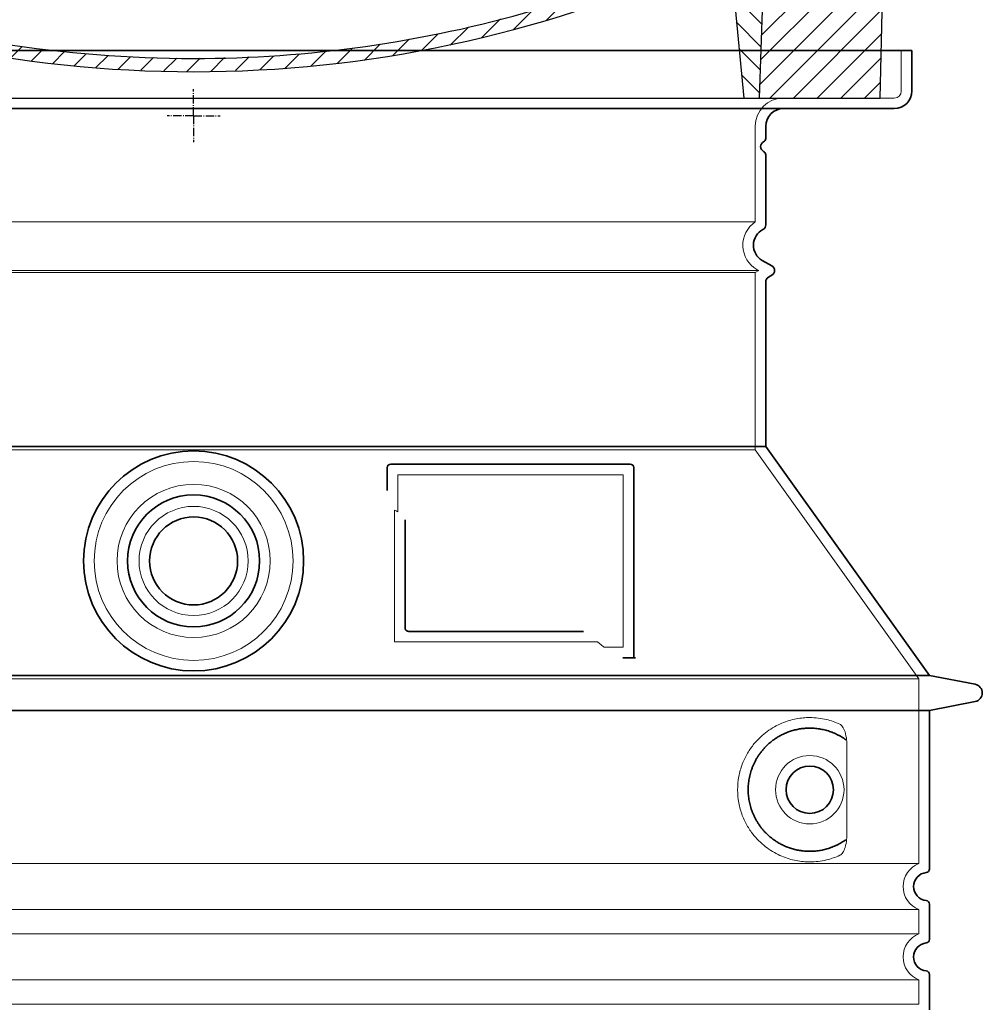
# Model space of a CAD drawing. Units: millimetres. Extents: x 237472 to 338833, y 178716 to 202957.
# Drawn here: x 241887 to 242433, y 198217 to 198776 of the extents above; entities that cross this region are included whole.
import ezdxf

# ---------------------------------------------------------------- set-up
doc = ezdxf.new("R2010")
doc.units = ezdxf.units.MM
for name, pattern in [('AM_DIN_G_W050x2', [6.875, 4.75, -0.875, 0.375, -0.875]), ('AM_ISO08W050', [18, 12, -1.5, 3, -1.5]), ('DASHED', [0])]:
    doc.linetypes.add(name, pattern=pattern)
for name, color, linetype, lineweight in [('AM_7', 4, 'AM_ISO08W050', 25), ('AM_8', 1, 'Continuous', 25), ('Skrytá (ISO)', 1, 'DASHED', 18), ('Viditelná (ISO)', 7, 'Continuous', 35)]:
    doc.layers.add(name, color=color, linetype=linetype, lineweight=lineweight)
doc.layers.add('PUNKTE', color=1, linetype='Continuous')

# ---------------------------------------------------------------- blocks, each defined once
blk = doc.blocks.new('*X668')
at = {"layer": 'AM_8'}
for p, q in [((-339.66, 145.274), (-324.934, 160)), ((-339.206, 132.258), (-312.948, 158.516)), ((-270.19, 147.392), (-257.582, 160)), ((-256.112, 148), (-244.112, 160)), ((322.934, 147.819), (333.212, 158.097)), ((-243.222, 147.42), (-236.047, 154.594)), ((321.643, 133.057), (339.87, 151.285)), ((-338.751, 119.242), (-312.269, 145.724)), ((-242.464, 134.707), (-234.028, 143.143)), ((-332.748, 111.774), (-308.539, 135.983)), ((317.607, 115.551), (339.383, 137.327)), ((-306.735, 124.317), (-301.06, 129.992)), ((-251.2, 112.5), (-232.008, 131.692)), ((-297.323, 120.259), (-291.614, 125.968)), ((285.858, 110.743), (298.346, 123.231)), ((303.9, 115.315), (315.168, 126.583)), ((325.526, 110), (338.895, 123.369)), ((-287.49, 116.621), (-281.317, 122.794)), ((-276.644, 113.997), (-269.965, 120.677)), ((-264.286, 112.885), (-257.171, 120)), ((-239.185, 111.045), (-229.989, 120.241)), ((262.934, 101.289), (276.799, 115.154)), ((-321.052, 110), (-320.989, 110.063)), ((-234.28, 102.479), (-227.97, 108.789)), ((196.794, 102.501), (201.015, 106.723)), ((240.168, 91.994), (253.842, 105.668)), ((-230.155, 93.135), (-224.957, 98.332)), ((196.033, 88.27), (203.588, 95.825)), ((220.212, 85.508), (232.511, 97.807)), ((-222.85, 86.969), (-217.348, 92.471)), ((200.255, 79.021), (211.881, 90.648)), ((-213.217, 83.131), (-207.113, 89.235)), ((-203.01, 79.868), (-196.753, 86.125)), ((181.669, 73.906), (192.442, 84.679)), ((-192.74, 76.667), (-186.392, 83.015)), ((-181.959, 73.978), (-176.032, 79.905)), ((163.723, 69.43), (174.287, 79.995)), ((-171.177, 71.289), (-165.146, 77.321)), ((-160.396, 68.601), (-154.151, 74.845)), ((145.82, 64.998), (156.133, 75.31)), ((-149.614, 65.912), (-143.157, 72.369)), ((-138.372, 63.684), (-132.162, 69.893)), ((-126.921, 61.665), (-120.593, 67.992)), ((113.11, 59.228), (122.361, 68.48)), ((129.465, 62.113), (138.745, 71.393)), ((-115.47, 59.645), (-108.976, 66.139)), ((-104.019, 57.625), (-97.359, 64.285)), ((-92.224, 55.95), (-85.62, 62.555)), ((66.74, 53.27), (75.173, 61.702)), ((81.794, 54.853), (90.24, 63.299)), ((96.847, 56.435), (105.978, 65.567)), ((-80.035, 54.668), (-73.32, 61.384)), ((-67.846, 53.387), (-61.021, 60.213)), ((-55.657, 52.106), (-48.722, 59.041)), ((-43.053, 51.24), (-35.901, 58.391)), ((-29.959, 50.863), (-22.757, 58.065)), ((-16.866, 50.486), (-9.613, 57.739)), ((-3.773, 50.109), (3.727, 57.608)), ((9.873, 50.284), (17.6, 58.011)), ((23.743, 50.683), (31.474, 58.414)), ((37.612, 51.083), (45.347, 58.817)), ((51.687, 51.687), (60.105, 60.105))]:
    blk.add_line(p, q, dxfattribs=at)
blk = doc.blocks.new('701740')
at = {"layer": 'AM_8'}
h = blk.add_hatch(dxfattribs=at)
h.set_pattern_fill('ANSI31', color=256, scale=3, angle=90, style=0)
h.set_pattern_definition([(135, (-11773.946, -11292.978), (-6.735192, -6.735192), [])])
h.paths.add_polyline_path([(-323.24, 65.19), (-321.5, 10), (-312.5, 10), (-305, 88), (-313, 88), (-313, 85), (-337.08, 85, -0.414214), (-338.08, 84), (-338.91, 84), (-342.32, 84, -0.365571), (-344.78, 86.08), (-352, 127), (-371.78, 127), (-376.4, 135), (-386.4, 135), (-390.87, 130.53), (-392.5, 115), (-363.53, 115, -0.383868), (-357.56, 109.63), (-353.88, 74.58, 0.383868), (-349.9, 71), (-329.23, 71, -0.40503)])
h.paths.add_polyline_path([(329.23, 71), (349.9, 71, 0.383868), (353.88, 74.58), (357.56, 109.63, -0.383868), (363.53, 115), (392.5, 115), (390.87, 130.53), (386.4, 135), (376.4, 135), (371.78, 127), (343, 127), (341.58, 86.46, -0.714995), (337.08, 85), (313, 85), (313, 88), (305, 88), (312.5, 10), (321.5, 10), (323.24, 65.19, -0.40503)])
h = blk.add_hatch(dxfattribs=at)
h.set_pattern_fill('ANSI31', color=256, scale=3, style=0)
h.set_pattern_definition([(45, (-11773.946, -11292.978), (-6.735192, 6.735192), [])])
h.paths.add_polyline_path([(-323.24, 65.19, 0.40503), (-329.23, 71), (-349.9, 71, -0.383868), (-353.88, 74.58), (-357.56, 109.63, 0.383868), (-363.53, 115), (-392.5, 115), (-390, 10), (-321.5, 10)])
h.paths.add_polyline_path([(349.9, 71), (329.23, 71, 0.40503), (323.24, 65.19), (321.5, 10), (390, 10), (392.5, 115), (363.53, 115, 0.383868), (357.56, 109.63), (353.88, 74.58, -0.383868)])
for p, q in [((-390.87, 130.53), (-386.4, 135)), ((0, 135), (-386.4, 135)), ((-371.78, 127), (-376.4, 135)), ((-332.11, 135), (-335, 130)), ((-312.56, 122.38), (-313, 135)), ((-270.6, 123.42), (-271, 135)), ((-227.21, 79.46), (-237, 135)), ((0, 135), (386.4, 135)), ((321.57, 107.22), (324, 135)), ((332.11, 135), (335, 130)), ((346, 127), (350.62, 135)), ((371.78, 127), (376.4, 135)), ((390.87, 130.53), (386.4, 135)), ((-392.5, 115), (-390.87, 130.53)), ((-344.96, 107.07), (-349, 130)), ((-335, 130), (-349, 130)), ((-338.64, 91), (-340, 130)), ((335, 130), (340, 130)), ((338.64, 91), (340, 130)), ((392.5, 115), (390.87, 130.53)), ((-352, 127), (-371.78, 127)), ((-344.78, 86.07), (-352, 127)), ((341.58, 86.41), (343, 127)), ((343, 127), (371.78, 127)), ((-261.83, 123), (-244.59, 123)), ((-242.89, 97.41), (-242.09, 120.41)), ((-390, 10), (-392.5, 115)), ((-392.5, 115), (-363.53, 115)), ((392.5, 115), (363.53, 115)), ((390, 10), (392.5, 115)), ((-357.56, 109.63), (-353.88, 74.58)), ((357.56, 109.63), (353.88, 74.58)), ((-342.49, 105), (-341.54, 105)), ((-342.49, 105), (-340.9, 85.83)), ((-321, 85), (-320.8, 90.63)), ((-310.42, 91), (-315, 91)), ((-245.39, 95), (-258, 95)), ((310.42, 91), (315, 91)), ((-342.32, 84), (-338.91, 84)), ((-338.91, 84), (-338.64, 84)), ((-338.64, 84), (-338.08, 84)), ((-337.08, 85), (-337.08, 85)), ((-313, 85), (-337.08, 85)), ((-313, 88), (-313, 85)), ((-313, 88), (-305, 88)), ((-305, 88), (-312.5, 10)), ((-244.61, 87.5), (-258, 87.5)), ((284.18, 85), (305.2, 85)), ((284.18, 85), (305.2, 85)), ((305, 88), (312.5, 10)), ((305, 88), (313, 88)), ((305, 88), (313, 88)), ((313, 88), (313, 85)), ((313, 88), (313, 85)), ((313, 85), (337.08, 85)), ((313, 85), (337.08, 85)), ((196.89, 79.49), (196.14, 63.54)), ((199.39, 81.88), (200, 81.88)), ((200, 81.88), (200.63, 81.88)), ((203.13, 79.51), (203.73, 68.22)), ((-329.23, 71), (-349.9, 71)), ((329.23, 71), (349.9, 71)), ((-321.5, 10), (-323.24, 65.19)), ((321.5, 10), (323.24, 65.19)), ((-312.5, 10), (-390, 10)), ((-321.5, 10), (0, 10)), ((0, 10), (321.5, 10)), ((321.5, 10), (390, 10))]:
    blk.add_line(p, q)
for centre, radius, start, end in [((-267.05, 123.54), 3.54, 182, 329.767), ((-292.57, 123.08), 20, 182, 243.69), ((-261.83, 120.5), 2.5, 90, 149.767), ((-244.59, 120.5), 2.5, 358, 90), ((-363.53, 109), 6, 5.9992, 90), ((363.53, 109), 6, 90, 174.0008), ((-342.49, 107.5), 2.5, 190, 270), ((315.59, 107.74), 6, 275.893, 355), ((-341.54, 102.5), 2.5, 2, 90), ((-258, 193), 98, 243.69, 270), ((326.99, -2.67), 105, 95.892, 114.109), ((-310.81, 90.28), 10, 62.792, 178), ((-258, 193), 105.5, 242.792, 270), ((-245.39, 97.5), 2.5, 270, 358), ((-338.43, 85), 6, 0, 92.001), ((-315, 85), 6, 90, 180), ((-310.42, 31), 60, 65.994, 90), ((0, 728), 695.5, 287.48, 294.109), ((310.42, 31), 60, 90, 114.006), ((315, 85), 6, 0, 90), ((338.43, 85), 6, 87.999, 180), ((-342.32, 86.5), 2.5, 190, 270), ((-338.91, 86), 2, 184.7582, 270), ((-338.08, 85), 1, 270, 360), ((0, 728), 703, 245.993, 270), ((-244.61, 77.5), 10, 8.13, 90), ((0, 728), 703, 270, 294.006), ((339.08, 86.5), 2.5, 216.87, 358), ((339.08, 86.5), 2.5, 216.87, 358), ((-211.45, 82.24), 23.5, 188.13, 251.869), ((-211.45, 82.24), 16, 190, 251.869), ((199.39, 79.38), 2.5, 89.998, 177.298), ((200.63, 79.38), 2.5, 3.047, 90.002), ((-349.9, 75), 4, 185.9992, 270), ((349.9, 75), 4, 270, 354.0008), ((-329.23, 65), 6, 1.8023, 90), ((207.72, 68.44), 4, 183.047, 287.483), ((329.23, 65), 6, 90, 178.1977), ((0, 728), 695.5, 251.869, 270), ((192.14, 63.73), 4, 286.132, 357.298), ((0, 728), 695.5, 270, 286.132)]:
    blk.add_arc(centre, radius, start, end)
at = {"layer": 'AM_7', "linetype": 'AM_DIN_G_W050x2'}
for q in [(0, 15.02), (0, 15.02), (-15.02, 0), (15.02, 0), (0, -15.02), (0, -15.02)]:
    blk.add_line((0, 0), q, dxfattribs=at)
at = {"layer": 'PUNKTE'}
for p in [(-386.4, 135), (0, 135), (0, 135), (0, 135), (0, 135), (386.4, 135), (-321.5, 10), (0, 10), (0, 10)]:
    blk.add_point(p, dxfattribs=at)
at = {"layer": 'AM_8'}
blk.add_blockref('*X668', (0, -25), dxfattribs=at)

msp = doc.modelspace()

# ---------------------------------------------------------------- linework, layer by layer
at = {"layer": 'Skrytá (ISO)', "ltscale": 4.378584}
msp.add_line((242387.317, 198735.911), (242387.317, 198758.911), dxfattribs=at)
at = {"layer": 'Skrytá (ISO)', "ltscale": 13.14391}
msp.add_line((241587.317, 198731.911), (242383.317, 198731.911), dxfattribs=at)
at = {"layer": 'Skrytá (ISO)', "ltscale": 13.137691}
msp.add_line((242304.317, 198661.574), (242304.317, 198715.911), dxfattribs=at)
at = {"layer": 'Skrytá (ISO)', "ltscale": 13.097497}
for p, q in [((242304.317, 198661.574), (241666.317, 198661.574)), ((242304.317, 198632.756), (241666.317, 198632.756)), ((242304.317, 198531.986), (241666.317, 198531.986))]:
    msp.add_line(p, q, dxfattribs=at)
at = {"layer": 'Skrytá (ISO)', "ltscale": 13.179613}
msp.add_line((242306.317, 198633.911), (241664.317, 198633.911), dxfattribs=at)
at = {"layer": 'Skrytá (ISO)', "ltscale": 0.439558}
msp.add_line((242304.317, 198632.756), (242306.317, 198633.911), dxfattribs=at)
at = {"layer": 'Skrytá (ISO)', "ltscale": 12.18212}
msp.add_line((242304.317, 198531.986), (242304.317, 198632.756), dxfattribs=at)
at = {"layer": 'Skrytá (ISO)', "ltscale": 0.219729}
msp.add_line((242305.317, 198634.488), (242306.317, 198633.911), dxfattribs=at)
at = {"layer": 'Skrytá (ISO)', "ltscale": 12.882055}
msp.add_line((242304.317, 198531.986), (242397.317, 198401.986), dxfattribs=at)
at = {"layer": 'Skrytá (ISO)', "ltscale": 4.010478}
msp.add_line((242101.317, 198517.911), (242101.317, 198496.845), dxfattribs=at)
at = {"layer": 'Skrytá (ISO)', "ltscale": 12.37911}
msp.add_line((242229.317, 198517.911), (242101.317, 198517.911), dxfattribs=at)
at = {"layer": 'Skrytá (ISO)', "ltscale": 11.847196}
msp.add_line((242229.317, 198419.911), (242229.317, 198517.911), dxfattribs=at)
at = {"layer": 'Skrytá (ISO)', "ltscale": 12.468955}
msp.add_line((242099.421, 198422.911), (242214.788, 198422.911), dxfattribs=at)
at = {"layer": 'Skrytá (ISO)', "ltscale": 2.062627}
msp.add_line((242218.482, 198419.911), (242229.317, 198419.911), dxfattribs=at)
at = {"layer": 'Skrytá (ISO)', "ltscale": 13.039331}
for p, q in [((241573.317, 198401.986), (242397.317, 198401.986)), ((241573.317, 198296.988), (242397.317, 198296.988)), ((242397.317, 198270.834), (241573.317, 198270.834)), ((241573.317, 198256.988), (242397.317, 198256.988)), ((242397.317, 198230.834), (241573.317, 198230.834)), ((241573.317, 198216.988), (242397.317, 198216.988))]:
    msp.add_line(p, q, dxfattribs=at)
at = {"layer": 'Skrytá (ISO)', "ltscale": 12.693194}
msp.add_line((242397.317, 198401.986), (242397.317, 198296.988), dxfattribs=at)
at = {"layer": 'Skrytá (ISO)', "ltscale": 12.275962}
msp.add_line((242356.4, 198313.524), (242356.4, 198364.298), dxfattribs=at)
at = {"layer": 'Skrytá (ISO)', "ltscale": 2.635983}
for p, q in [((242397.317, 198270.834), (242397.317, 198256.988)), ((242397.317, 198230.834), (242397.317, 198216.988))]:
    msp.add_line(p, q, dxfattribs=at)
at = {"layer": 'Skrytá (ISO)', "ltscale": 13.204879}
msp.add_circle((241985.317, 198468.911), 56.5, dxfattribs=at)
at = {"layer": 'Skrytá (ISO)', "ltscale": 13.216565}
msp.add_circle((241985.317, 198468.911), 43.5, dxfattribs=at)
at = {"layer": 'Skrytá (ISO)', "ltscale": 13.455288}
msp.add_circle((241985.317, 198468.911), 31, dxfattribs=at)
at = {"layer": 'Skrytá (ISO)', "ltscale": 11.818951}
msp.add_circle((242335.317, 198338.911), 19.45, dxfattribs=at)
at = {"layer": 'Skrytá (ISO)', "ltscale": 1.196077}
msp.add_arc((242383.317, 198735.911), 4, 270, 0, dxfattribs=at)
at = {"layer": 'Skrytá (ISO)', "ltscale": 4.78461}
msp.add_arc((242320.317, 198715.911), 16, 90, 180, dxfattribs=at)
at = {"layer": 'Skrytá (ISO)', "ltscale": 6.154692}
msp.add_arc((242313.317, 198648.345), 16, 124.22887, 240, dxfattribs=at)
at = {"layer": 'Skrytá (ISO)', "ltscale": 0.398348}
msp.add_arc((241942.463, 198159.708), 372.687, 64.77092, 65.09268, dxfattribs=at)
at = {"layer": 'Skrytá (ISO)', "ltscale": 6.426379}
for centre in [(242402.317, 198283.911), (242402.317, 198243.911)]:
    msp.add_arc(centre, 14, 110.92483, 249.07517, dxfattribs=at)
at = {"layer": 'Skrytá (ISO)', "ltscale": 15.091075}
msp.add_rational_spline([(242099.421, 198497.731), (242099.421, 198463.311), (242099.421, 198422.911)], [1.00391800559, 1.00604730413, 1.00235786927], degree=2, dxfattribs=at)
at = {"layer": 'Skrytá (ISO)', "ltscale": 0.905796}
msp.add_rational_spline([(242218.482, 198419.911), (242216.63, 198421.423), (242214.788, 198422.911)], [1.01872128411, 1.02024725224, 1.02175351756], degree=2, dxfattribs=at)
at = {"layer": 'Skrytá (ISO)', "ltscale": 13.256505}
msp.add_open_spline([(242352.434, 198376.167), (242349.989, 198377.29), (242347.431, 198378.173), (242341.699, 198379.537), (242338.497, 198379.911), (242332.899, 198379.911), (242330.305, 198379.696), (242324.923, 198378.666), (242322.136, 198377.852), (242316.571, 198375.499), (242313.791, 198373.961), (242308.466, 198370.071), (242305.921, 198367.721), (242302.373, 198363.397), (242301.137, 198361.665), (242298.869, 198357.821), (242297.838, 198355.709), (242296.131, 198351.211), (242295.454, 198348.82), (242294.546, 198343.911), (242294.317, 198341.394), (242294.317, 198336.428), (242294.546, 198333.911), (242295.454, 198329.002), (242296.131, 198326.611), (242297.838, 198322.113), (242298.869, 198320.001), (242301.137, 198316.157), (242302.373, 198314.425), (242305.921, 198310.101), (242308.466, 198307.751), (242313.791, 198303.861), (242316.571, 198302.323), (242322.136, 198299.97), (242324.923, 198299.156), (242330.305, 198298.126), (242332.899, 198297.911), (242338.497, 198297.911), (242341.699, 198298.285), (242347.431, 198299.649), (242349.989, 198300.532), (242352.434, 198301.655)], degree=3, knots=[7.2122322, 7.2122322, 7.2122322, 7.2122322, 8.7348739, 8.7348739, 10.5436123, 10.5436123, 11.9181411, 11.9181411, 13.29267, 13.29267, 14.6671988, 14.6671988, 16.0417276, 16.0417276, 16.7867374, 16.7867374, 17.5317471, 17.5317471, 18.2767569, 18.2767569, 19.0217666, 19.0217666, 19.7667764, 19.7667764, 20.5117861, 20.5117861, 21.2567959, 21.2567959, 22.0018056, 22.0018056, 23.3763345, 23.3763345, 24.7508633, 24.7508633, 26.1253922, 26.1253922, 27.499921, 27.499921, 29.3086594, 29.3086594, 30.8313011, 30.8313011, 30.8313011, 30.8313011], dxfattribs=at)
at = {"layer": 'Skrytá (ISO)', "ltscale": 3.049721}
msp.add_open_spline([(242356.4, 198364.298), (242356.4, 198365.284), (242356.348, 198366.299), (242356.072, 198368.901), (242355.772, 198370.407), (242354.984, 198372.917), (242354.517, 198373.945), (242353.506, 198375.42), (242352.983, 198375.915), (242352.434, 198376.167)], degree=3, knots=[-1.5509353, -1.5509353, -1.5509353, -1.5509353, -1.2580997, -1.2580997, -0.7941261, -0.7941261, -0.3708267, -0.3708267, 0, 0, 0, 0], dxfattribs=at)
at = {"layer": 'Skrytá (ISO)', "ltscale": 3.049725}
msp.add_open_spline([(242352.434, 198301.655), (242353.016, 198301.923), (242353.563, 198302.459), (242354.562, 198303.974), (242355.004, 198304.968), (242355.79, 198307.473), (242356.093, 198309.038), (242356.354, 198311.637), (242356.4, 198312.594), (242356.4, 198313.524)], degree=3, knots=[-6.2484642, -6.2484642, -6.2484642, -6.2484642, -5.8551111, -5.8551111, -5.4400253, -5.4400253, -4.9437115, -4.9437115, -4.6553353, -4.6553353, -4.6553353, -4.6553353], dxfattribs=at)
at = {"layer": 'Viditelná (ISO)'}
for p, q in [((242393.317, 198758.911), (241577.317, 198758.911)), ((242393.317, 198735.911), (242393.317, 198758.911)), ((241587.317, 198725.911), (242383.317, 198725.911)), ((242310.317, 198708.911), (242310.317, 198715.911)), ((242310.317, 198659.877), (242310.317, 198699.746)), ((242308.317, 198639.684), (242313.817, 198636.509)), ((242310.317, 198533.911), (242310.317, 198627.56)), ((242311.817, 198630.158), (242313.817, 198631.313)), ((242310.317, 198533.911), (241660.317, 198533.911)), ((242310.317, 198533.911), (242403.317, 198403.911)), ((242095.317, 198521.911), (242095.317, 198508.94)), ((242233.317, 198523.911), (242097.317, 198523.911)), ((242235.317, 198413.911), (242235.317, 198521.911)), ((242105.421, 198492.199), (242105.421, 198430.911)), ((242107.421, 198428.911), (242206.781, 198428.911)), ((242231.482, 198413.911), (242233.317, 198413.911)), ((242233.317, 198413.911), (242235.317, 198413.911)), ((241567.317, 198403.911), (242403.317, 198403.911)), ((242403.317, 198403.911), (242429.279, 198398.817)), ((242403.317, 198383.911), (242429.279, 198389.005)), ((241567.317, 198383.911), (242403.317, 198383.911)), ((242403.317, 198383.911), (242403.317, 198293.861)), ((242403.317, 198273.961), (242403.317, 198253.861)), ((242403.317, 198233.961), (242403.317, 198213.861))]:
    msp.add_line(p, q, dxfattribs=at)
for centre, radius in [((241985.317, 198468.911), 62.5), ((241985.317, 198468.911), 37.5), ((241985.317, 198468.911), 25), ((242335.317, 198338.911), 13.45)]:
    msp.add_circle(centre, radius, dxfattribs=at)
for centre, radius, start, end in [((242383.317, 198735.911), 10, 270, 0), ((242320.317, 198715.911), 10, 90, 180), ((242310.317, 198704.328), 3, 113.57818, 246.42182), ((242308.317, 198708.911), 2, 293.57818, 0), ((242308.317, 198699.746), 2, 0, 66.42182), ((242313.317, 198648.345), 10, 117.48643, 240), ((242307.317, 198659.877), 3, 297.48643, 0), ((242312.317, 198633.911), 3, 300, 60), ((242313.317, 198627.56), 3, 120, 180), ((242097.317, 198521.911), 2, 90, 180), ((242233.317, 198521.911), 2, 0, 90), ((242428.317, 198393.911), 5, 281.09973, 78.90027), ((242402.317, 198283.911), 8, 95.73917, 264.26083), ((242401.317, 198293.861), 2, 275.73917, 0), ((242401.317, 198273.961), 2, 0, 84.26083), ((242401.317, 198253.861), 2, 275.73917, 0), ((242402.317, 198243.911), 8, 95.73917, 264.26083), ((242401.317, 198233.961), 2, 0, 84.26083)]:
    msp.add_arc(centre, radius, start, end, dxfattribs=at)
for centre, major_axis, ratio, start_param, end_param in [((242356.91, 198368.947), (-1.153, -1.625), 0.8499676, 6.2779428, 6.2779506), ((242356.948, 198308.849), (-1.225, 1.626), 0.8499128, 6.2640778, 6.2640847)]:
    msp.add_ellipse(centre, major_axis=major_axis, ratio=ratio, start_param=start_param, end_param=end_param, dxfattribs=at)
for points, knots in [([(242107.421, 198428.911), (242107.416, 198428.911), (242107.411, 198428.911), (242107.407, 198428.911), (242107.358, 198428.911), (242107.31, 198428.913), (242107.263, 198428.917), (242107.255, 198428.918), (242107.248, 198428.918), (242107.241, 198428.919), (242107.196, 198428.923), (242107.151, 198428.929), (242107.107, 198428.936), (242107.098, 198428.937), (242107.088, 198428.939), (242107.079, 198428.94), (242107.037, 198428.948), (242106.996, 198428.956), (242106.955, 198428.966), (242106.943, 198428.969), (242106.932, 198428.972), (242106.92, 198428.975), (242106.882, 198428.985), (242106.844, 198428.995), (242106.807, 198429.007), (242106.794, 198429.012), (242106.78, 198429.016), (242106.766, 198429.021), (242106.732, 198429.033), (242106.698, 198429.046), (242106.665, 198429.059), (242106.649, 198429.066), (242106.634, 198429.072), (242106.619, 198429.079), (242106.588, 198429.092), (242106.558, 198429.107), (242106.528, 198429.122), (242106.51, 198429.13), (242106.493, 198429.139), (242106.476, 198429.148), (242106.449, 198429.163), (242106.422, 198429.178), (242106.395, 198429.194), (242106.376, 198429.206), (242106.357, 198429.217), (242106.338, 198429.229), (242106.314, 198429.245), (242106.289, 198429.262), (242106.265, 198429.279), (242106.244, 198429.294), (242106.224, 198429.309), (242106.203, 198429.324), (242106.181, 198429.341), (242106.159, 198429.359), (242106.137, 198429.377), (242106.115, 198429.396), (242106.093, 198429.415), (242106.071, 198429.435), (242106.051, 198429.453), (242106.032, 198429.472), (242106.012, 198429.491), (242105.989, 198429.514), (242105.966, 198429.539), (242105.943, 198429.564), (242105.926, 198429.582), (242105.909, 198429.601), (242105.893, 198429.62), (242105.869, 198429.649), (242105.845, 198429.678), (242105.822, 198429.709), (242105.808, 198429.727), (242105.795, 198429.746), (242105.782, 198429.765), (242105.758, 198429.799), (242105.735, 198429.835), (242105.712, 198429.871), (242105.702, 198429.889), (242105.691, 198429.906), (242105.681, 198429.924), (242105.658, 198429.965), (242105.636, 198430.006), (242105.616, 198430.049), (242105.608, 198430.065), (242105.601, 198430.082), (242105.593, 198430.098), (242105.573, 198430.145), (242105.553, 198430.193), (242105.536, 198430.242), (242105.531, 198430.256), (242105.526, 198430.271), (242105.521, 198430.285), (242105.504, 198430.338), (242105.488, 198430.392), (242105.475, 198430.448), (242105.472, 198430.46), (242105.47, 198430.472), (242105.467, 198430.484), (242105.454, 198430.543), (242105.444, 198430.604), (242105.436, 198430.665), (242105.435, 198430.675), (242105.434, 198430.684), (242105.433, 198430.693), (242105.425, 198430.759), (242105.421, 198430.825), (242105.421, 198430.893), (242105.421, 198430.899), (242105.421, 198430.905), (242105.421, 198430.911)], [0, 0, 0, 0, 0.0048874, 0.0048874, 0.0048874, 0.0555556, 0.0555556, 0.0555556, 0.0631598, 0.0631598, 0.0631598, 0.1111111, 0.1111111, 0.1111111, 0.12144, 0.12144, 0.12144, 0.1666667, 0.1666667, 0.1666667, 0.1797188, 0.1797188, 0.1797188, 0.2222222, 0.2222222, 0.2222222, 0.237997, 0.237997, 0.237997, 0.2777778, 0.2777778, 0.2777778, 0.2962976, 0.2962976, 0.2962976, 0.3333333, 0.3333333, 0.3333333, 0.3545631, 0.3545631, 0.3545631, 0.3888889, 0.3888889, 0.3888889, 0.4128307, 0.4128307, 0.4128307, 0.4444444, 0.4444444, 0.4444444, 0.4710878, 0.4710878, 0.4710878, 0.5, 0.5, 0.5, 0.5293697, 0.5293697, 0.5293697, 0.5555556, 0.5555556, 0.5555556, 0.5876517, 0.5876517, 0.5876517, 0.6111111, 0.6111111, 0.6111111, 0.6459369, 0.6459369, 0.6459369, 0.6666667, 0.6666667, 0.6666667, 0.7042088, 0.7042088, 0.7042088, 0.7222222, 0.7222222, 0.7222222, 0.762492, 0.762492, 0.762492, 0.7777778, 0.7777778, 0.7777778, 0.8207691, 0.8207691, 0.8207691, 0.8333333, 0.8333333, 0.8333333, 0.8790445, 0.8790445, 0.8790445, 0.8888889, 0.8888889, 0.8888889, 0.9373225, 0.9373225, 0.9373225, 0.9444444, 0.9444444, 0.9444444, 0.9956073, 0.9956073, 0.9956073, 1, 1, 1, 1]), ([(242231.482, 198413.911), (242231.044, 198413.911), (242230.6, 198413.911), (242229.774, 198413.911), (242229.41, 198413.911), (242229.116, 198413.911)], [0, 0, 0, 0, 0.13114938, 0.13114938, 0.25905679, 0.25905679, 0.25905679, 0.25905679]), ([(242236.323, 198413.911), (242236.168, 198413.911), (242236.031, 198413.911), (242235.781, 198413.911), (242235.673, 198413.911), (242235.495, 198413.911), (242235.427, 198413.911), (242235.338, 198413.911), (242235.317, 198413.911), (242235.317, 198413.911)], [0, 0, 0, 0, 0.05880322, 0.05880322, 0.12425514, 0.12425514, 0.1935257, 0.1935257, 0.26238862, 0.26238862, 0.26238862, 0.26238862]), ([(242355.75, 198367.327), (242354.985, 198367.877), (242354.196, 198368.398), (242353.379, 198368.89), (242353.353, 198368.906), (242353.328, 198368.921), (242353.302, 198368.936), (242352.483, 198369.427), (242351.635, 198369.889), (242350.766, 198370.317), (242350.74, 198370.33), (242350.713, 198370.343), (242350.686, 198370.356), (242349.815, 198370.782), (242348.921, 198371.173), (242348.013, 198371.527), (242347.986, 198371.537), (242347.959, 198371.548), (242347.932, 198371.558), (242347.022, 198371.91), (242346.097, 198372.223), (242345.166, 198372.497), (242345.139, 198372.504), (242345.113, 198372.512), (242345.086, 198372.52), (242344.154, 198372.791), (242343.215, 198373.022), (242342.274, 198373.212), (242342.248, 198373.218), (242342.222, 198373.223), (242342.196, 198373.228), (242341.254, 198373.417), (242340.309, 198373.566), (242339.368, 198373.676), (242339.343, 198373.679), (242339.318, 198373.682), (242339.293, 198373.684), (242338.351, 198373.792), (242337.415, 198373.86), (242336.486, 198373.891), (242336.462, 198373.892), (242336.438, 198373.893), (242336.414, 198373.894), (242335.485, 198373.923), (242334.564, 198373.915), (242333.654, 198373.872), (242333.632, 198373.87), (242333.609, 198373.869), (242333.587, 198373.868), (242332.677, 198373.823), (242331.779, 198373.743), (242330.897, 198373.631), (242330.876, 198373.628), (242330.855, 198373.625), (242330.834, 198373.623), (242329.952, 198373.509), (242329.085, 198373.363), (242328.236, 198373.187), (242328.217, 198373.183), (242328.198, 198373.179), (242328.178, 198373.175), (242327.329, 198372.999), (242326.498, 198372.792), (242325.687, 198372.56), (242325.669, 198372.555), (242325.651, 198372.55), (242325.633, 198372.545), (242324.821, 198372.311), (242324.029, 198372.051), (242323.258, 198371.768), (242323.242, 198371.762), (242323.226, 198371.756), (242323.21, 198371.75), (242322.438, 198371.466), (242321.688, 198371.159), (242320.96, 198370.831), (242320.946, 198370.825), (242320.931, 198370.818), (242320.917, 198370.811), (242320.189, 198370.483), (242319.483, 198370.134), (242318.799, 198369.768), (242318.786, 198369.761), (242318.773, 198369.755), (242318.76, 198369.748), (242318.077, 198369.381), (242317.416, 198368.996), (242316.776, 198368.597), (242316.765, 198368.59), (242316.753, 198368.582), (242316.741, 198368.575), (242316.102, 198368.175), (242315.484, 198367.759), (242314.889, 198367.331), (242314.879, 198367.324), (242314.869, 198367.317), (242314.858, 198367.309), (242314.264, 198366.881), (242313.692, 198366.441), (242313.142, 198365.991), (242313.133, 198365.983), (242313.125, 198365.976), (242313.116, 198365.969), (242312.566, 198365.518), (242312.038, 198365.056), (242311.531, 198364.587), (242311.523, 198364.58), (242311.516, 198364.573), (242311.508, 198364.565), (242311.001, 198364.095), (242310.516, 198363.617), (242310.051, 198363.132), (242310.044, 198363.125), (242310.038, 198363.118), (242310.031, 198363.111), (242309.566, 198362.626), (242309.122, 198362.134), (242308.698, 198361.637), (242308.692, 198361.63), (242308.687, 198361.623), (242308.681, 198361.617), (242308.257, 198361.119), (242307.853, 198360.617), (242307.468, 198360.111), (242307.463, 198360.105), (242307.458, 198360.098), (242307.453, 198360.092), (242307.068, 198359.586), (242306.702, 198359.076), (242306.354, 198358.563), (242306.35, 198358.557), (242306.346, 198358.551), (242306.342, 198358.545), (242305.995, 198358.032), (242305.665, 198357.516), (242305.353, 198356.999), (242305.349, 198356.993), (242305.346, 198356.988), (242305.343, 198356.982), (242305.03, 198356.464), (242304.735, 198355.945), (242304.457, 198355.424), (242304.454, 198355.419), (242304.451, 198355.414), (242304.449, 198355.409), (242304.17, 198354.888), (242303.908, 198354.366), (242303.662, 198353.844), (242303.66, 198353.839), (242303.658, 198353.834), (242303.655, 198353.83), (242303.409, 198353.307), (242303.178, 198352.783), (242302.962, 198352.26), (242302.961, 198352.256), (242302.959, 198352.252), (242302.957, 198352.248), (242302.741, 198351.724), (242302.54, 198351.201), (242302.354, 198350.677), (242302.352, 198350.674), (242302.351, 198350.67), (242302.35, 198350.667), (242302.163, 198350.143), (242301.99, 198349.619), (242301.831, 198349.097), (242301.83, 198349.093), (242301.829, 198349.09), (242301.829, 198349.087), (242301.669, 198348.564), (242301.524, 198348.041), (242301.392, 198347.519), (242301.258, 198346.994), (242301.138, 198346.47), (242301.031, 198345.946), (242300.923, 198345.422), (242300.829, 198344.899), (242300.746, 198344.377), (242300.663, 198343.855), (242300.593, 198343.333), (242300.535, 198342.812), (242300.476, 198342.291), (242300.43, 198341.77), (242300.395, 198341.25), (242300.36, 198340.73), (242300.337, 198340.21), (242300.325, 198339.691), (242300.314, 198339.171), (242300.314, 198338.652), (242300.325, 198338.132), (242300.337, 198337.613), (242300.36, 198337.094), (242300.395, 198336.574), (242300.429, 198336.054), (242300.476, 198335.534), (242300.534, 198335.014), (242300.593, 198334.493), (242300.663, 198333.972), (242300.745, 198333.45), (242300.828, 198332.928), (242300.922, 198332.406), (242301.029, 198331.883), (242301.137, 198331.359), (242301.257, 198330.836), (242301.39, 198330.311), (242301.523, 198329.786), (242301.669, 198329.261), (242301.829, 198328.735), (242301.829, 198328.732), (242301.83, 198328.729), (242301.831, 198328.725), (242301.99, 198328.203), (242302.163, 198327.679), (242302.35, 198327.155), (242302.351, 198327.152), (242302.352, 198327.148), (242302.354, 198327.145), (242302.54, 198326.621), (242302.741, 198326.098), (242302.957, 198325.574), (242302.959, 198325.57), (242302.961, 198325.566), (242302.962, 198325.562), (242303.178, 198325.039), (242303.409, 198324.515), (242303.655, 198323.992), (242303.658, 198323.988), (242303.66, 198323.983), (242303.662, 198323.978), (242303.908, 198323.456), (242304.17, 198322.934), (242304.449, 198322.413), (242304.451, 198322.408), (242304.454, 198322.403), (242304.457, 198322.398), (242304.735, 198321.877), (242305.03, 198321.358), (242305.343, 198320.84), (242305.346, 198320.834), (242305.349, 198320.829), (242305.353, 198320.823), (242305.665, 198320.306), (242305.995, 198319.79), (242306.342, 198319.277), (242306.346, 198319.271), (242306.35, 198319.265), (242306.354, 198319.259), (242306.702, 198318.746), (242307.068, 198318.236), (242307.453, 198317.73), (242307.458, 198317.724), (242307.463, 198317.717), (242307.468, 198317.711), (242307.853, 198317.205), (242308.257, 198316.703), (242308.681, 198316.205), (242308.687, 198316.199), (242308.692, 198316.192), (242308.698, 198316.185), (242309.122, 198315.688), (242309.566, 198315.196), (242310.031, 198314.711), (242310.038, 198314.704), (242310.044, 198314.697), (242310.051, 198314.69), (242310.516, 198314.205), (242311.001, 198313.727), (242311.508, 198313.257), (242311.516, 198313.249), (242311.523, 198313.242), (242311.531, 198313.235), (242312.038, 198312.766), (242312.566, 198312.304), (242313.116, 198311.853), (242313.125, 198311.846), (242313.133, 198311.839), (242313.142, 198311.831), (242313.692, 198311.381), (242314.264, 198310.941), (242314.858, 198310.513), (242314.869, 198310.505), (242314.879, 198310.498), (242314.889, 198310.491), (242315.484, 198310.063), (242316.102, 198309.647), (242316.741, 198309.247), (242316.753, 198309.24), (242316.765, 198309.232), (242316.776, 198309.225), (242317.416, 198308.826), (242318.077, 198308.441), (242318.76, 198308.074), (242318.773, 198308.067), (242318.786, 198308.06), (242318.799, 198308.053), (242319.483, 198307.688), (242320.189, 198307.339), (242320.917, 198307.011), (242320.931, 198307.004), (242320.946, 198306.997), (242320.96, 198306.991), (242321.688, 198306.663), (242322.439, 198306.356), (242323.21, 198306.072), (242323.226, 198306.066), (242323.242, 198306.06), (242323.258, 198306.054), (242324.029, 198305.771), (242324.821, 198305.511), (242325.633, 198305.277), (242325.651, 198305.272), (242325.669, 198305.267), (242325.687, 198305.262), (242326.498, 198305.03), (242327.329, 198304.823), (242328.178, 198304.647), (242328.198, 198304.643), (242328.217, 198304.639), (242328.237, 198304.635), (242329.085, 198304.459), (242329.952, 198304.313), (242330.834, 198304.199), (242330.855, 198304.197), (242330.876, 198304.194), (242330.897, 198304.191), (242331.779, 198304.079), (242332.677, 198303.999), (242333.587, 198303.954), (242333.609, 198303.953), (242333.632, 198303.952), (242333.654, 198303.95), (242334.564, 198303.907), (242335.485, 198303.899), (242336.414, 198303.928), (242336.438, 198303.929), (242336.462, 198303.93), (242336.486, 198303.931), (242337.415, 198303.962), (242338.352, 198304.03), (242339.293, 198304.138), (242339.318, 198304.14), (242339.343, 198304.143), (242339.368, 198304.146), (242340.309, 198304.256), (242341.254, 198304.405), (242342.196, 198304.594), (242342.222, 198304.599), (242342.248, 198304.604), (242342.274, 198304.609), (242343.215, 198304.8), (242344.154, 198305.031), (242345.086, 198305.302), (242345.113, 198305.31), (242345.139, 198305.318), (242345.166, 198305.325), (242346.097, 198305.599), (242347.022, 198305.912), (242347.932, 198306.264), (242347.959, 198306.274), (242347.986, 198306.285), (242348.013, 198306.295), (242348.921, 198306.649), (242349.815, 198307.04), (242350.686, 198307.466), (242350.713, 198307.479), (242350.74, 198307.492), (242350.766, 198307.505), (242351.635, 198307.933), (242352.483, 198308.395), (242353.302, 198308.886), (242353.328, 198308.901), (242353.353, 198308.917), (242353.379, 198308.932), (242354.196, 198309.424), (242354.985, 198309.945), (242355.75, 198310.495)], [0, 0, 0, 0, 0.0140495, 0.0140495, 0.0140495, 0.0144928, 0.0144928, 0.0144928, 0.0285563, 0.0285563, 0.0285563, 0.0289855, 0.0289855, 0.0289855, 0.0430624, 0.0430624, 0.0430624, 0.0434783, 0.0434783, 0.0434783, 0.057568, 0.057568, 0.057568, 0.057971, 0.057971, 0.057971, 0.0720737, 0.0720737, 0.0720737, 0.0724638, 0.0724638, 0.0724638, 0.0865797, 0.0865797, 0.0865797, 0.0869565, 0.0869565, 0.0869565, 0.1010854, 0.1010854, 0.1010854, 0.1014493, 0.1014493, 0.1014493, 0.1155914, 0.1155914, 0.1155914, 0.115942, 0.115942, 0.115942, 0.1300973, 0.1300973, 0.1300973, 0.1304348, 0.1304348, 0.1304348, 0.1446032, 0.1446032, 0.1446032, 0.1449275, 0.1449275, 0.1449275, 0.1591092, 0.1591092, 0.1591092, 0.1594203, 0.1594203, 0.1594203, 0.1736152, 0.1736152, 0.1736152, 0.173913, 0.173913, 0.173913, 0.1881211, 0.1881211, 0.1881211, 0.1884058, 0.1884058, 0.1884058, 0.202627, 0.202627, 0.202627, 0.2028986, 0.2028986, 0.2028986, 0.2171331, 0.2171331, 0.2171331, 0.2173913, 0.2173913, 0.2173913, 0.2316391, 0.2316391, 0.2316391, 0.2318841, 0.2318841, 0.2318841, 0.246145, 0.246145, 0.246145, 0.2463768, 0.2463768, 0.2463768, 0.260651, 0.260651, 0.260651, 0.2608696, 0.2608696, 0.2608696, 0.275157, 0.275157, 0.275157, 0.2753623, 0.2753623, 0.2753623, 0.289663, 0.289663, 0.289663, 0.2898551, 0.2898551, 0.2898551, 0.304169, 0.304169, 0.304169, 0.3043478, 0.3043478, 0.3043478, 0.318675, 0.318675, 0.318675, 0.3188406, 0.3188406, 0.3188406, 0.333181, 0.333181, 0.333181, 0.3333333, 0.3333333, 0.3333333, 0.347687, 0.347687, 0.347687, 0.3478261, 0.3478261, 0.3478261, 0.362193, 0.362193, 0.362193, 0.3623188, 0.3623188, 0.3623188, 0.376699, 0.376699, 0.376699, 0.3768116, 0.3768116, 0.3768116, 0.391205, 0.391205, 0.391205, 0.3913043, 0.3913043, 0.3913043, 0.405711, 0.405711, 0.405711, 0.4057971, 0.4057971, 0.4057971, 0.420217, 0.420217, 0.420217, 0.434723, 0.434723, 0.434723, 0.449229, 0.449229, 0.449229, 0.463735, 0.463735, 0.463735, 0.478241, 0.478241, 0.478241, 0.492747, 0.492747, 0.492747, 0.5072464, 0.5072464, 0.5072464, 0.5217391, 0.5217391, 0.5217391, 0.5362319, 0.5362319, 0.5362319, 0.5507246, 0.5507246, 0.5507246, 0.5652174, 0.5652174, 0.5652174, 0.5797101, 0.5797101, 0.5797101, 0.5942029, 0.5942029, 0.5942029, 0.594289, 0.594289, 0.594289, 0.6086957, 0.6086957, 0.6086957, 0.608795, 0.608795, 0.608795, 0.6231884, 0.6231884, 0.6231884, 0.623301, 0.623301, 0.623301, 0.6376812, 0.6376812, 0.6376812, 0.637807, 0.637807, 0.637807, 0.6521739, 0.6521739, 0.6521739, 0.652313, 0.652313, 0.652313, 0.6666667, 0.6666667, 0.6666667, 0.666819, 0.666819, 0.666819, 0.6811594, 0.6811594, 0.6811594, 0.681325, 0.681325, 0.681325, 0.6956522, 0.6956522, 0.6956522, 0.695831, 0.695831, 0.695831, 0.7101449, 0.7101449, 0.7101449, 0.710337, 0.710337, 0.710337, 0.7246377, 0.7246377, 0.7246377, 0.724843, 0.724843, 0.724843, 0.7391304, 0.7391304, 0.7391304, 0.739349, 0.739349, 0.739349, 0.7536232, 0.7536232, 0.7536232, 0.7538551, 0.7538551, 0.7538551, 0.7681159, 0.7681159, 0.7681159, 0.7683609, 0.7683609, 0.7683609, 0.7826087, 0.7826087, 0.7826087, 0.7828669, 0.7828669, 0.7828669, 0.7971014, 0.7971014, 0.7971014, 0.797373, 0.797373, 0.797373, 0.8115942, 0.8115942, 0.8115942, 0.8118789, 0.8118789, 0.8118789, 0.826087, 0.826087, 0.826087, 0.8263848, 0.8263848, 0.8263848, 0.8405797, 0.8405797, 0.8405797, 0.8408908, 0.8408908, 0.8408908, 0.8550725, 0.8550725, 0.8550725, 0.8553968, 0.8553968, 0.8553968, 0.8695652, 0.8695652, 0.8695652, 0.8699027, 0.8699027, 0.8699027, 0.884058, 0.884058, 0.884058, 0.8844086, 0.8844086, 0.8844086, 0.8985507, 0.8985507, 0.8985507, 0.8989146, 0.8989146, 0.8989146, 0.9130435, 0.9130435, 0.9130435, 0.9134203, 0.9134203, 0.9134203, 0.9275362, 0.9275362, 0.9275362, 0.9279263, 0.9279263, 0.9279263, 0.942029, 0.942029, 0.942029, 0.942432, 0.942432, 0.942432, 0.9565217, 0.9565217, 0.9565217, 0.9569377, 0.9569377, 0.9569377, 0.9710145, 0.9710145, 0.9710145, 0.9714437, 0.9714437, 0.9714437, 0.9855072, 0.9855072, 0.9855072, 0.9859505, 0.9859505, 0.9859505, 1, 1, 1, 1])]:
    msp.add_open_spline(points, degree=3, knots=knots, dxfattribs=at)

# ---------------------------------------------------------------- block references
msp.add_blockref('701740', (241985.317, 198721.911))

doc.saveas('drawing.dxf')
